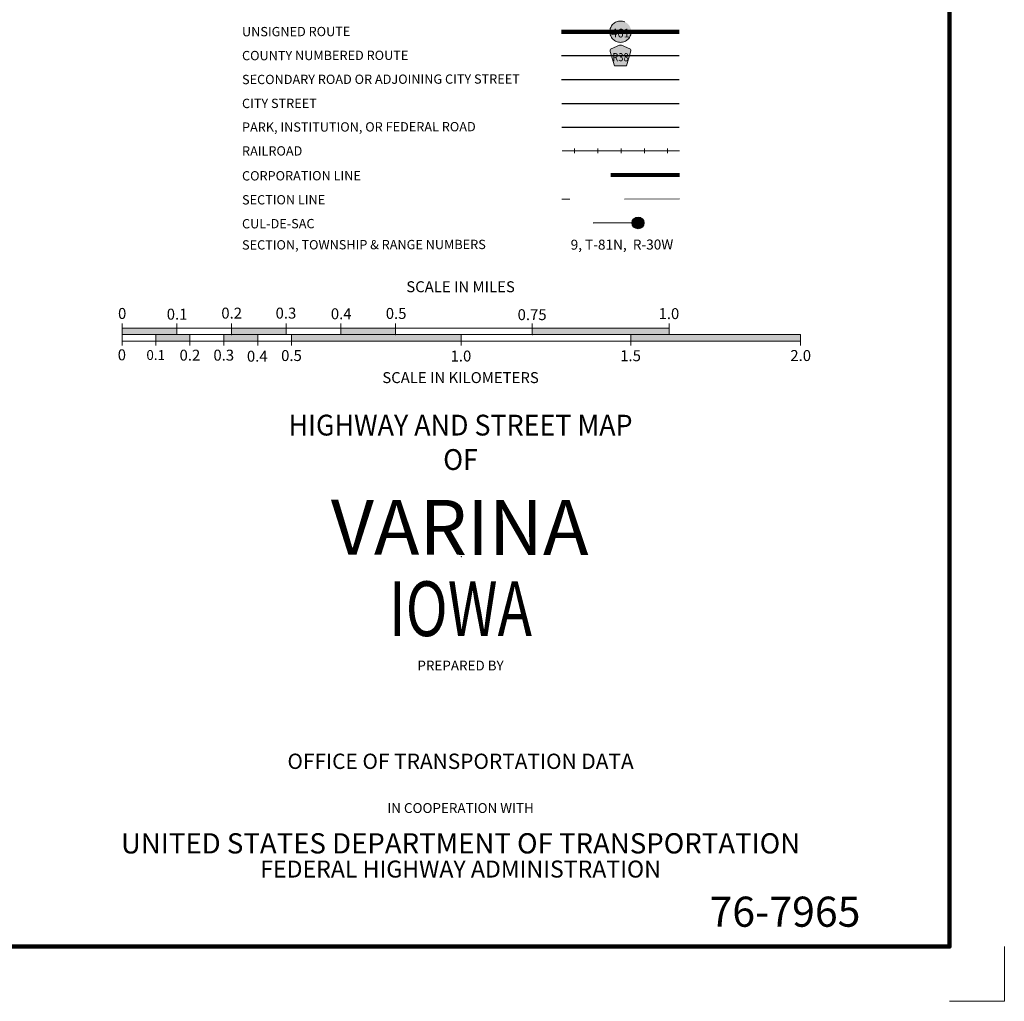
# Model space of a CAD drawing. Extents: x 117.32 to 120.92, y 182.2 to 185.8.
# Drawn here: x 119.12 to 120.92, y 182.2 to 183.99 of the extents above; entities that cross this region are included whole.
import ezdxf
from ezdxf.enums import TextEntityAlignment as Align

# ---------------------------------------------------------------- set-up
doc = ezdxf.new("R2010")
doc.units = ezdxf.units.MI
doc.header["$MEASUREMENT"] = 0
doc.linetypes.add('DASHED', pattern=[0.187, 0.125, -0.062])
doc.linetypes.add('DOT', pattern=[0.025, 0.005, -0.02])
for name, color, linetype, lineweight in [('tdCiMapCityName', 7, 'Continuous', 0), ('tdCiMapFrame', 7, 'Continuous', 0), ('tdCiMapTitleBlock', 7, 'Continuous', 0)]:
    doc.layers.add(name, color=color, linetype=linetype, lineweight=lineweight)
doc.styles.add('Style-Arial Black', font='txt')
doc.styles.add('Style-Century Gothic', font='GOTHIC.TTF')
doc.styles.add('Style-GEOMETRICFUTURA_211_L', font='GEOMETRICFUTURA_211_L.shx')
doc.styles.add('Style-GEOMETRICFUTURA_211_M_L', font='GEOMETRICFUTURA_211_M_L.shx')
doc.styles.add('Style-Trebuchet MS', font='trebuc.ttf')

# ---------------------------------------------------------------- blocks, each defined once
blk = doc.blocks.new('FR1717')
at = {"layer": 'tdCiMapFrame', "color": 40, "linetype": 'Continuous', "lineweight": 200}
blk.add_lwpolyline([(-3.4, 3.4), (-3.4, 0), (0, 0), (0, 3.4), (-3.4, 3.4)], dxfattribs=at)
at = {"layer": 'tdCiMapFrame', "color": 1, "linetype": 'Continuous', "lineweight": 13}
blk.add_lwpolyline([(0, -0.1), (0.1, -0.1), (0.1, 0)], dxfattribs=at)
blk = doc.blocks.new('TBLOCK')
at = {"layer": 'tdCiMapTitleBlock', "linetype": 'DOT', "lineweight": 13}
h = blk.add_hatch(color=7, dxfattribs=at)
edge = h.paths.add_edge_path()
edge.add_arc((-0.6017, 1.6715), 0.0195, 0, 360)
at = {"layer": 'tdCiMapTitleBlock', "linetype": 'Continuous', "lineweight": 13}
blk.add_hatch(color=151, dxfattribs=at).paths.add_polyline_path([(-0.6128, 1.609), (-0.6204, 1.6351), (-0.6207, 1.6363), (-0.6208, 1.6369), (-0.6208, 1.6376), (-0.6204, 1.6386), (-0.6197, 1.6393), (-0.6188, 1.64), (-0.6034, 1.6466), (-0.6027, 1.6468), (-0.6017, 1.6469), (-0.6008, 1.6468), (-0.6001, 1.6466), (-0.5846, 1.64), (-0.5837, 1.6393), (-0.5831, 1.6386), (-0.5827, 1.6376), (-0.5827, 1.6369), (-0.5827, 1.6363), (-0.5907, 1.609), (-0.6017, 1.609)])
at = {"layer": 'tdCiMapTitleBlock', "linetype": 'Continuous', "lineweight": 30}
h = blk.add_hatch(color=7, dxfattribs=at)
edge = h.paths.add_edge_path()
edge.add_arc((-0.5696, 1.3221), 0.0107, 0, 360)
at = {"layer": 'tdCiMapTitleBlock', "color": 1, "linetype": 'Continuous', "lineweight": 100}
blk.add_line((-0.4943, 1.6715), (-0.7095, 1.6715), dxfattribs=at)
at = {"layer": 'tdCiMapTitleBlock', "color": 241, "linetype": 'Continuous', "lineweight": 30}
for p, q in [((-0.7094, 1.6278), (-0.4943, 1.6278)), ((-0.7094, 1.5841), (-0.4943, 1.5841))]:
    blk.add_line(p, q, dxfattribs=at)
at = {"layer": 'tdCiMapTitleBlock', "color": 7, "linetype": 'Continuous', "lineweight": 30}
for p, q in [((-0.7092, 1.5403), (-0.4942, 1.5403)), ((-0.5589, 1.3221), (-0.6519, 1.3219))]:
    blk.add_line(p, q, dxfattribs=at)
at = {"layer": 'tdCiMapTitleBlock', "color": 40, "linetype": 'DASHED', "lineweight": 80}
blk.add_line((-0.4941, 1.4096), (-0.709, 1.4092), dxfattribs=at)
at = {"layer": 'tdCiMapTitleBlock', "color": 7, "linetype": 'DOT', "lineweight": 13}
blk.add_line((-0.4941, 1.3659), (-0.7089, 1.3655), dxfattribs=at)
at = {"layer": 'tdCiMapTitleBlock', "color": 7, "linetype": 'Continuous', "lineweight": 0}
for p, q in [((-1.5129, 1.1301), (-1.5129, 1.1381)), ((-1.4129, 1.1301), (-1.4129, 1.1381)), ((-1.3129, 1.1301), (-1.3129, 1.1381)), ((-1.2129, 1.1301), (-1.2129, 1.1381)), ((-1.1129, 1.1301), (-1.1129, 1.1381)), ((-1.0129, 1.1301), (-1.0129, 1.1381)), ((-0.7629, 1.1301), (-0.7629, 1.1381)), ((-0.5129, 1.1301), (-0.5129, 1.1381)), ((-1.5129, 1.1181), (-1.5129, 1.1301)), ((-1.5129, 1.1301), (-0.5129, 1.1301)), ((-1.5129, 1.1181), (-1.5129, 1.1061)), ((-1.5129, 1.1181), (-1.4509, 1.1181)), ((-1.4509, 1.1181), (-1.4129, 1.1181)), ((-1.4509, 1.1181), (-1.4509, 1.1121)), ((-1.4129, 1.1181), (-1.4129, 1.1301)), ((-1.4129, 1.1181), (-1.3889, 1.1181)), ((-1.3889, 1.1181), (-1.3269, 1.1181)), ((-1.3889, 1.1181), (-1.3889, 1.1061)), ((-1.3269, 1.1181), (-1.3129, 1.1181)), ((-1.3269, 1.1181), (-1.3269, 1.1121)), ((-1.3129, 1.1241), (-1.3129, 1.1301)), ((-1.3129, 1.1181), (-1.3129, 1.1241)), ((-1.3129, 1.1181), (-1.2649, 1.1181)), ((-1.2649, 1.1181), (-1.2129, 1.1181)), ((-1.2649, 1.1181), (-1.2649, 1.1061)), ((-1.2129, 1.1181), (-1.2129, 1.1301)), ((-1.2129, 1.1181), (-1.2029, 1.1181)), ((-1.2029, 1.1181), (-1.1129, 1.1181)), ((-1.2029, 1.1181), (-1.2029, 1.1121)), ((-1.1129, 1.1241), (-1.1129, 1.1301)), ((-1.1129, 1.1181), (-1.1129, 1.1241)), ((-1.1129, 1.1181), (-1.0129, 1.1181)), ((-1.0129, 1.1181), (-1.0129, 1.1301)), ((-1.0129, 1.1181), (-0.8929, 1.1181)), ((-0.8929, 1.1181), (-0.7629, 1.1181)), ((-0.8929, 1.1181), (-0.8929, 1.1061)), ((-0.7629, 1.1241), (-0.7629, 1.1301)), ((-0.7629, 1.1181), (-0.7629, 1.1241)), ((-0.7629, 1.1181), (-0.5829, 1.1181)), ((-0.5829, 1.1181), (-0.5129, 1.1181)), ((-0.5829, 1.1181), (-0.5829, 1.1121)), ((-0.5129, 1.1181), (-0.5129, 1.1301)), ((-0.5129, 1.1181), (-0.2729, 1.1181)), ((-0.2729, 1.1181), (-0.2729, 1.1061)), ((-1.5129, 1.1061), (-1.5129, 1.0981)), ((-1.5129, 1.1061), (-0.2729, 1.1061)), ((-1.4509, 1.1121), (-1.4509, 1.1061)), ((-1.4509, 1.1061), (-1.4509, 1.0981)), ((-1.3889, 1.1061), (-1.3889, 1.0981)), ((-1.3269, 1.1121), (-1.3269, 1.1061)), ((-1.3269, 1.1061), (-1.3269, 1.0981)), ((-1.2649, 1.1061), (-1.2649, 1.0981)), ((-1.2029, 1.1121), (-1.2029, 1.1061)), ((-1.2029, 1.1061), (-1.2029, 1.0981)), ((-0.8929, 1.1061), (-0.8929, 1.0981)), ((-0.5829, 1.1121), (-0.5829, 1.1061)), ((-0.5829, 1.1061), (-0.5829, 1.0981)), ((-0.2729, 1.1061), (-0.2729, 1.0981))]:
    blk.add_line(p, q, dxfattribs=at)
at = {"layer": 'tdCiMapTitleBlock', "color": 7, "linetype": 'Continuous', "lineweight": 13}
blk.add_lwpolyline([(-0.6017, 1.609), (-0.6128, 1.609), (-0.6204, 1.6351), (-0.6207, 1.6363), (-0.6208, 1.6369), (-0.6208, 1.6376), (-0.6204, 1.6386), (-0.6197, 1.6393), (-0.6188, 1.64), (-0.6034, 1.6466), (-0.6027, 1.6468), (-0.6017, 1.6469), (-0.6008, 1.6468), (-0.6001, 1.6466), (-0.5846, 1.64), (-0.5837, 1.6393), (-0.5831, 1.6386), (-0.5827, 1.6376), (-0.5827, 1.6369), (-0.5827, 1.6363), (-0.5907, 1.609), (-0.6017, 1.609)], close=True, dxfattribs=at)
at = {"layer": 'tdCiMapTitleBlock', "color": 40, "linetype": 'Continuous', "lineweight": 30}
blk.add_lwpolyline([(-0.7088, 1.497), (-0.4942, 1.497)], dxfattribs=at)
at = {"layer": 'tdCiMapTitleBlock', "color": 40, "linetype": 'Continuous', "lineweight": 13}
for points in [[(-0.4938, 1.4537), (-0.7084, 1.4537)], [(-0.6859, 1.4579), (-0.6859, 1.4537), (-0.6859, 1.4494)], [(-0.6433, 1.4579), (-0.6433, 1.4537), (-0.6433, 1.4494)], [(-0.6007, 1.4579), (-0.6007, 1.4537), (-0.6007, 1.4494)], [(-0.5581, 1.4579), (-0.5581, 1.4537), (-0.5581, 1.4494)], [(-0.5155, 1.4579), (-0.5155, 1.4537), (-0.5155, 1.4494)]]:
    blk.add_lwpolyline(points, dxfattribs=at)
at = {"layer": 'tdCiMapTitleBlock', "color": 7, "linetype": 'DOT', "lineweight": 13}
blk.add_circle((-0.6017, 1.6715), 0.0195, dxfattribs=at)
at = {"layer": 'tdCiMapTitleBlock', "color": 7, "linetype": 'Continuous', "lineweight": 30}
blk.add_circle((-0.5696, 1.3221), 0.0107, dxfattribs=at)
at = {"layer": 'tdCiMapTitleBlock', "color": 7, "linetype": 'Continuous', "lineweight": 0}
for p in [(-1.3889, 1.1181), (-1.3129, 1.1181), (-1.0129, 1.1181), (-0.7629, 1.1181), (-0.8929, 0.7125), (0, 0)]:
    blk.add_point(p, dxfattribs=at)
at = {"layer": 'tdCiMapTitleBlock', "color": 7, "linetype": 'Continuous', "lineweight": 0, "extrusion": (0, 0, -1)}
for points in [[(1.5129, 1.1301), (1.4129, 1.1301), (1.5129, 1.1181), (1.4129, 1.1181)], [(1.4509, 1.1181), (1.3889, 1.1181), (1.4509, 1.1061), (1.3889, 1.1061)], [(1.3269, 1.1181), (1.2649, 1.1181), (1.3269, 1.1061), (1.2649, 1.1061)], [(1.3129, 1.1301), (1.2129, 1.1301), (1.3129, 1.1181), (1.2129, 1.1181)], [(1.2029, 1.1181), (0.8929, 1.1181), (1.2029, 1.1061), (0.8929, 1.1061)], [(1.0129, 1.1301), (1.1129, 1.1301), (1.0129, 1.1181), (1.1129, 1.1181)], [(0.7629, 1.1301), (0.5129, 1.1301), (0.7629, 1.1181), (0.5129, 1.1181)], [(0.5829, 1.1181), (0.2729, 1.1181), (0.5829, 1.1061), (0.2729, 1.1061)]]:
    blk.add_solid(points, dxfattribs=at)
at = {"layer": 'tdCiMapTitleBlock', "color": 7, "linetype": 'Continuous', "lineweight": 0, "style": 'Style-Century Gothic'}
for s, height, p in [('UNSIGNED ROUTE', 0.017012, (-1.2936, 1.663)), ('COUNTY NUMBERED ROUTE', 0.017012, (-1.2936, 1.6193)), ('SECONDARY ROAD OR ADJOINING CITY STREET', 0.017012, (-1.2936, 1.5756)), ('CITY STREET', 0.017012, (-1.2936, 1.5319)), ('PARK, INSTITUTION, OR FEDERAL ROAD', 0.017012, (-1.2936, 1.4886)), ('RAILROAD', 0.01701, (-1.2936, 1.445)), ('CORPORATION LINE', 0.017012, (-1.2936, 1.3996)), ('SECTION LINE', 0.017012, (-1.2936, 1.3558)), ('CUL-DE-SAC', 0.01701, (-1.2936, 1.3121)), ('SECTION, TOWNSHIP & RANGE NUMBERS', 0.017012, (-1.2936, 1.2734))]:
    blk.add_text(s, height=height, rotation=0.1196, dxfattribs=at).set_placement(p)
blk.add_text('9, T-81N,  R-30W', height=0.018253, rotation=0.1196, dxfattribs=at).set_placement((-0.599, 1.2734), align=Align.CENTER)
for s, height, p in [('SCALE IN MILES', 0.02, (-0.8941, 1.1955)), ('0', 0.02, (-1.5127, 1.1467)), ('0.1', 0.02, (-1.4123, 1.1454)), ('0.2', 0.02, (-1.3125, 1.1473)), ('0.3', 0.02, (-1.2133, 1.1473)), ('0.4', 0.02, (-1.1123, 1.1461)), ('0.5', 0.02, (-1.0119, 1.1467)), ('0.75', 0.02, (-0.7633, 1.1445)), ('1.0', 0.02, (-0.5132, 1.1464)), ('SCALE IN KILOMETERS', 0.02, (-0.8941, 1.0295)), ('PREPARED BY', 0.018, (-0.8941, 0.5044)), ('IN COOPERATION WITH', 0.018, (-0.8941, 0.2441)), ('FEDERAL HIGHWAY ADMINISTRATION', 0.031, (-0.8941, 0.1261))]:
    blk.add_text(s, height=height, dxfattribs=at).set_placement(p, align=Align.CENTER)
for s, p in [('0', (-1.5133, 1.0911)), ('0.2', (-1.3889, 1.0905)), ('0.3', (-1.327, 1.0905)), ('0.4', (-1.2657, 1.0886)), ('0.5', (-1.2032, 1.0898)), ('1.0', (-0.8934, 1.0889)), ('1.5', (-0.5833, 1.0895)), ('2.0', (-0.2723, 1.0898))]:
    blk.add_text(s, height=0.02, dxfattribs=at).set_placement(p, align=Align.TOP_CENTER)
at = {"layer": 'tdCiMapTitleBlock', "color": 7, "linetype": 'Continuous', "lineweight": 0, "style": 'Style-Century Gothic', "width": 1.000011}
blk.add_text('0.1', height=0.018, dxfattribs=at).set_placement((-1.4514, 1.0898), align=Align.TOP_CENTER)
at = {"layer": 'tdCiMapTitleBlock', "color": 7, "linetype": 'Continuous', "lineweight": 0, "style": 'Style-Arial Black'}
for s, height, width, p in [('HIGHWAY AND STREET MAP', 0.038, 0.947368, (-0.8941, 0.9337)), ('OF', 0.038, 0.947368, (-0.8941, 0.8708)), ('IOWA', 0.1, 0.76, (-0.8941, 0.5672))]:
    blk.add_text(s, height=height, dxfattribs=dict(at, width=width)).set_placement(p, align=Align.CENTER)
at = {"layer": 'tdCiMapTitleBlock', "color": 7, "linetype": 'Continuous', "lineweight": 0, "line_spacing_factor": 0.6}
for s, insert, char_height, attachment_point, style in [('\\H1x;\\W0.941176;\\T1.096;461', (-0.6017, 1.6689), 0.015902, 5, 'Style-Trebuchet MS'), ('\\H1x;\\W0.84375;\\T1.010;R38', (-0.6017, 1.6175), 0.014779, 8, 'Style-Trebuchet MS'), ('\\T1.116;OFFICE OF TRANSPORTATION DATA', (-0.8941, 0.3245), 0.028, 8, 'Style-Century Gothic'), ('\\T1.044;UNITED STATES DEPARTMENT OF TRANSPORTATION', (-0.8941, 0.1701), 0.037, 8, 'Style-Century Gothic'), ('\\T1.193;76-7965', (-0.301, 0.0362), 0.055, 8, 'Style-GEOMETRICFUTURA_211_L')]:
    blk.add_mtext(s, dxfattribs=dict(at, insert=insert, char_height=char_height, attachment_point=attachment_point, style=style))
at = {"layer": 'tdCiMapTitleBlock', "color": 7, "linetype": 'Continuous', "lineweight": 13, "style": 'Style-GEOMETRICFUTURA_211_L'}
for tag, p in [('TBLOCK_2185', (-0.9324, 2.0536)), ('TBLOCK_2184', (-0.8935, 2.0536)), ('TBLOCK_2270', (-0.855, 2.0536))]:
    blk.add_attdef(tag, text='', height=0.014, dxfattribs=at).set_placement(p, align=Align.CENTER)

msp = doc.modelspace()

# ---------------------------------------------------------------- block references
at = {"layer": 'tdCiMapFrame', "color": 1, "linetype": 'Continuous', "lineweight": 13}
msp.add_blockref('FR1717', (120.8246, 182.2969), dxfattribs=at)
at = {"layer": 'tdCiMapTitleBlock', "color": 7, "linetype": 'Continuous', "lineweight": 0}
msp.add_blockref('TBLOCK', (120.8246, 182.2969), dxfattribs=at)

# ---------------------------------------------------------------- texts
at = {"layer": 'tdCiMapCityName', "color": 7, "linetype": 'Continuous', "lineweight": 0, "style": 'Style-GEOMETRICFUTURA_211_M_L'}
msp.add_text('VARINA', height=0.10032, rotation=359.9464, dxfattribs=at).set_placement((119.9289, 183.0126), align=Align.CENTER)

doc.saveas('drawing.dxf')
